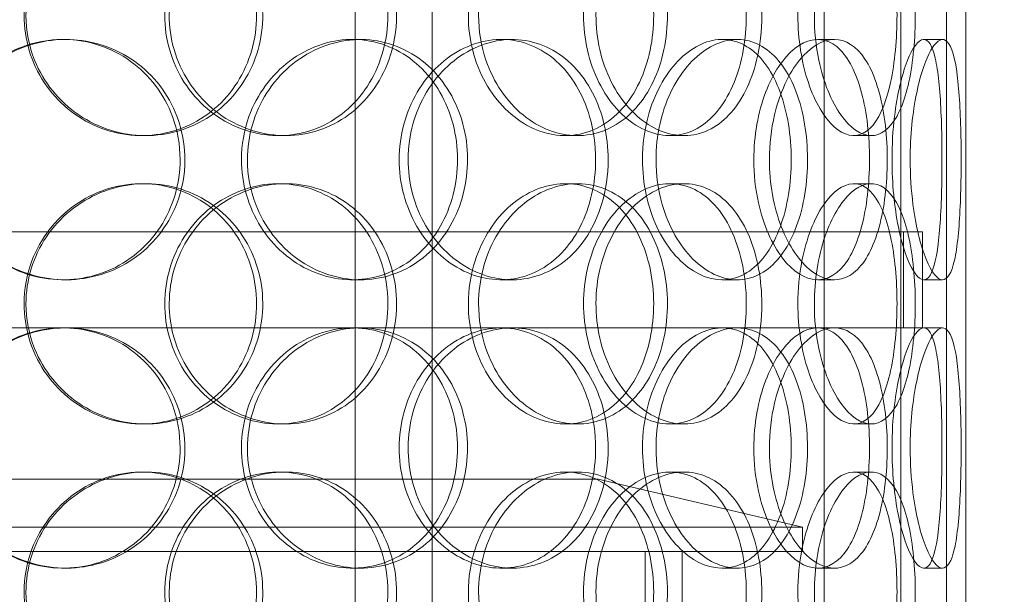
# Model space of a CAD drawing. Units: millimetres. Extents: x 245639 to 260896, y 159113 to 179484.
# Drawn here: x 259606 to 259811, y 174004 to 174124 of the extents above; entities that cross this region are included whole.
import ezdxf

# ---------------------------------------------------------------- set-up
doc = ezdxf.new("R2010")
doc.units = ezdxf.units.MM
doc.linetypes.add('DASHED', pattern=[0])
doc.layers.get('DEFPOINTS').update_dxf_attribs({"color": 250})
for name, color, linetype, lineweight in [('Hidden (ISO)', 7, 'DASHED', 18), ('kote', 252, 'Continuous', 9), ('Visible (ISO)', 7, 'Continuous', 35)]:
    doc.layers.add(name, color=color, linetype=linetype, lineweight=lineweight)
doc.styles.get("Standard").update_dxf_attribs({"font": 'ISOCP.SHX'})
doc.styles.add('Styl textu40', font='arial.ttf')
doc.dimstyles.new('VARIABEL-ST', dxfattribs={"dimscale": 40, "dimtxt": 7, "dimasz": 2.5, "dimexe": 1, "dimexo": 1, "dimgap": 0.6, "dimtad": 1, "dimdsep": 46, "dimtxsty": 'Standard', "dimcen": 0, "dimclrd": 256, "dimclre": 256, "dimclrt": 5, "dimadec": 0, "dimazin": 0, "dimtp": 0.1, "dimtm": 0.1, "dimtfac": 0.71, "dimtdec": 3, "dimtmove": 0, "dimatfit": 3, "dimfxl": 1, "dimtzin": 0, "dimarcsym": 0})

# ---------------------------------------------------------------- blocks, each defined once
blk = doc.blocks.new('*D47')
at = {"layer": 'DEFPOINTS', "color": 0, "transparency": 16777216}
for p in [(258629.29, 175070.25), (260542.97, 173655.25)]:
    blk.add_point(p, dxfattribs=at)
at = {"layer": 'kote', "lineweight": -2, "transparency": 16777216}
for p, q in [((258468.47, 175189.16), (258144.47, 175189.16)), ((258548.88, 175129.7), (258468.47, 175189.16))]:
    blk.add_line(p, q, dxfattribs=at)
at = {"layer": 'kote', "transparency": 16777216}
blk.add_solid([(258558.79, 175143.1), (258538.97, 175116.3), (258629.29, 175070.25)], dxfattribs=at)
at = {"layer": 'kote', "transparency": 16777216, "insert": (258144.47, 175315.34), "char_height": 100, "attachment_point": 1, "style": 'Styl textu40'}
blk.add_mtext('2380', dxfattribs=at)

msp = doc.modelspace()

# ---------------------------------------------------------------- linework, layer by layer
at = {"layer": 'Hidden (ISO)', "ltscale": 13.043367}
for p, q in [((259798.63, 175639.75), (259798.63, 173589.75)), ((259798.63, 175639.75), (259798.63, 173589.75)), ((259802.63, 173589.75), (259802.63, 175639.75)), ((259802.63, 173589.75), (259802.63, 175639.75))]:
    msp.add_line(p, q, dxfattribs=at)
at = {"layer": 'Hidden (ISO)', "ltscale": 12.802444}
for p, q in [((259675.63, 173579.75), (259675.63, 174532.87)), ((259691.63, 173579.75), (259691.63, 174532.87)), ((259773.13, 173579.75), (259773.13, 174532.87)), ((259789.13, 173579.75), (259789.13, 174532.87))]:
    msp.add_line(p, q, dxfattribs=at)
at = {"layer": 'Hidden (ISO)', "ltscale": 12.794165}
msp.add_line((259802.63, 173597.75), (259802.63, 174232.75), dxfattribs=at)
at = {"layer": 'Hidden (ISO)', "ltscale": 0.190278}
for p, q in [((259614.9, 174119.75), (259615.44, 174119.75)), ((259675.05, 174119.75), (259676.72, 174119.75)), ((259706.02, 174119.75), (259708.27, 174119.75)), ((259751.97, 174119.75), (259755.09, 174119.75)), ((259771.82, 174119.75), (259775.32, 174119.75)), ((259793.88, 174119.75), (259797.79, 174119.75)), ((259632.09, 174099.75), (259631.24, 174099.75)), ((259661.1, 174099.75), (259659.72, 174099.75)), ((259721.85, 174099.75), (259719.34, 174099.75)), ((259744.02, 174099.75), (259741.1, 174099.75)), ((259782.96, 174099.75), (259779.32, 174099.75)), ((259631.24, 174089.75), (259632.09, 174089.75)), ((259659.72, 174089.75), (259661.1, 174089.75)), ((259719.34, 174089.75), (259721.85, 174089.75)), ((259741.1, 174089.75), (259744.02, 174089.75)), ((259779.32, 174089.75), (259782.96, 174089.75)), ((259615.44, 174069.75), (259614.9, 174069.75)), ((259676.72, 174069.75), (259675.05, 174069.75)), ((259708.27, 174069.75), (259706.02, 174069.75)), ((259755.09, 174069.75), (259751.97, 174069.75)), ((259775.32, 174069.75), (259771.82, 174069.75)), ((259797.79, 174069.75), (259793.88, 174069.75)), ((259675.05, 174059.75), (259676.72, 174059.75)), ((259751.97, 174059.75), (259755.09, 174059.75)), ((259793.88, 174059.75), (259797.79, 174059.75)), ((259632.09, 174039.75), (259631.24, 174039.75)), ((259661.1, 174039.75), (259659.72, 174039.75)), ((259721.85, 174039.75), (259719.34, 174039.75)), ((259744.02, 174039.75), (259741.1, 174039.75)), ((259782.96, 174039.75), (259779.32, 174039.75)), ((259631.24, 174029.75), (259632.09, 174029.75)), ((259659.72, 174029.75), (259661.1, 174029.75)), ((259719.34, 174029.75), (259721.85, 174029.75)), ((259741.1, 174029.75), (259744.02, 174029.75)), ((259779.32, 174029.75), (259782.96, 174029.75)), ((259615.44, 174009.75), (259614.9, 174009.75)), ((259676.72, 174009.75), (259675.05, 174009.75)), ((259708.27, 174009.75), (259706.02, 174009.75)), ((259755.09, 174009.75), (259751.97, 174009.75)), ((259775.32, 174009.75), (259771.82, 174009.75)), ((259797.79, 174009.75), (259793.88, 174009.75))]:
    msp.add_line(p, q, dxfattribs=at)
at = {"layer": 'Hidden (ISO)', "ltscale": 13.134277}
msp.add_line((259378.63, 174079.75), (259793.63, 174079.75), dxfattribs=at)
at = {"layer": 'Hidden (ISO)', "ltscale": 0.951788}
for p, q in [((259789.63, 174079.75), (259789.63, 174059.75)), ((259793.63, 174079.75), (259793.63, 174059.75))]:
    msp.add_line(p, q, dxfattribs=at)
at = {"layer": 'Hidden (ISO)', "ltscale": 11.933842}
msp.add_line((259485.08, 174059.75), (259675.05, 174059.75), dxfattribs=at)
at = {"layer": 'Hidden (ISO)', "ltscale": 4.683372}
msp.add_line((259676.72, 174059.75), (259751.97, 174059.75), dxfattribs=at)
at = {"layer": 'Hidden (ISO)', "ltscale": 6.115755}
msp.add_line((259755.09, 174059.75), (259793.63, 174059.75), dxfattribs=at)
at = {"layer": 'Hidden (ISO)', "ltscale": 13.292522}
msp.add_line((259726.13, 174028.25), (259446.13, 174028.25), dxfattribs=at)
at = {"layer": 'Hidden (ISO)', "ltscale": 2.077901}
msp.add_line((259726.13, 174028.25), (259768.63, 174018.25), dxfattribs=at)
at = {"layer": 'Hidden (ISO)', "ltscale": 13.862202}
for p, q in [((259403.63, 174018.25), (259768.63, 174018.25)), ((259403.63, 174013.25), (259768.63, 174013.25))]:
    msp.add_line(p, q, dxfattribs=at)
at = {"layer": 'Hidden (ISO)', "ltscale": 0.237872}
msp.add_line((259768.63, 174013.25), (259768.63, 174018.25), dxfattribs=at)
at = {"layer": 'Hidden (ISO)', "ltscale": 13.902321}
for p, q in [((259735.93, 173783.25), (259735.93, 174013.25)), ((259743.63, 173783.25), (259743.63, 174013.25))]:
    msp.add_line(p, q, dxfattribs=at)
at = {"layer": 'Hidden (ISO)', "ltscale": 13.129738}
msp.add_circle((259586.13, 174362.75), 1210, dxfattribs=at)
at = {"layer": 'Hidden (ISO)', "ltscale": 13.064632}
msp.add_circle((259586.13, 174362.75), 1204, dxfattribs=at)
at = {"layer": 'Hidden (ISO)', "ltscale": 13.064651}
msp.add_circle((259586.13, 174362.75), 1204, dxfattribs=at)
at = {"layer": 'Hidden (ISO)', "ltscale": 13.021246}
msp.add_circle((259586.13, 174362.75), 1200, dxfattribs=at)
at = {"layer": 'Hidden (ISO)', "ltscale": 13.010718}
msp.add_circle((259586.13, 174362.75), 1199.03, dxfattribs=at)
at = {"layer": 'Hidden (ISO)', "ltscale": 13.010377}
msp.add_circle((259586.13, 174362.75), 1199, dxfattribs=at)
at = {"layer": 'Hidden (ISO)', "ltscale": 13.099876}
msp.add_circle((259586.13, 174362.75), 1190, dxfattribs=at)
at = {"layer": 'Hidden (ISO)', "ltscale": 7.44412}
for points in [[(259606.76, 174124.75), (259606.76, 174119.81), (259608.25, 174114.87), (259610.97, 174110.77), (259613.69, 174106.68), (259617.62, 174103.44), (259622.09, 174101.58), (259626.49, 174099.76), (259631.39, 174099.28), (259635.98, 174100.24), (259640.69, 174101.21), (259645.05, 174103.69), (259648.36, 174107.24), (259651.64, 174110.77), (259653.88, 174115.35), (259654.72, 174120.22), (259655.56, 174125.07), (259655.01, 174130.18), (259653.17, 174134.7), (259651.31, 174139.25), (259648.14, 174143.18), (259644.15, 174145.84), (259640.22, 174148.46), (259635.5, 174149.84), (259630.76, 174149.75), (259626, 174149.65), (259621.25, 174148.07), (259617.3, 174145.26), (259613.31, 174142.43), (259610.16, 174138.35), (259608.4, 174133.72), (259607.32, 174130.86), (259606.76, 174127.81), (259606.76, 174124.75)], [(259682.42, 174124.75), (259682.42, 174119.81), (259681.1, 174114.87), (259678.63, 174110.77), (259676.16, 174106.68), (259672.57, 174103.44), (259668.38, 174101.58), (259664.27, 174099.76), (259659.6, 174099.28), (259655.13, 174100.24), (259650.55, 174101.21), (259646.21, 174103.69), (259642.88, 174107.24), (259639.57, 174110.77), (259637.27, 174115.35), (259636.41, 174120.22), (259635.55, 174125.07), (259636.11, 174130.18), (259638, 174134.7), (259639.9, 174139.25), (259643.12, 174143.18), (259647.09, 174145.84), (259651.01, 174148.46), (259655.63, 174149.84), (259660.18, 174149.75), (259664.74, 174149.65), (259669.19, 174148.07), (259672.84, 174145.26), (259676.52, 174142.43), (259679.37, 174138.35), (259680.95, 174133.72), (259681.92, 174130.86), (259682.42, 174127.81), (259682.42, 174124.75)], [(259699.16, 174124.75), (259699.16, 174119.81), (259700.44, 174114.87), (259702.73, 174110.77), (259705.02, 174106.68), (259708.3, 174103.44), (259711.96, 174101.58), (259715.55, 174099.76), (259719.49, 174099.28), (259723.1, 174100.24), (259726.8, 174101.21), (259730.15, 174103.69), (259732.65, 174107.24), (259735.14, 174110.77), (259736.8, 174115.35), (259737.42, 174120.22), (259738.05, 174125.07), (259737.65, 174130.18), (259736.27, 174134.7), (259734.88, 174139.25), (259732.51, 174143.18), (259729.45, 174145.84), (259726.43, 174148.46), (259722.74, 174149.84), (259718.96, 174149.75), (259715.16, 174149.65), (259711.28, 174148.07), (259708.01, 174145.26), (259704.71, 174142.43), (259702.04, 174138.35), (259700.56, 174133.72), (259699.64, 174130.86), (259699.16, 174127.81), (259699.16, 174124.75)], [(259756.97, 174124.75), (259756.97, 174119.81), (259756.09, 174114.87), (259754.42, 174110.77), (259752.75, 174106.68), (259750.28, 174103.44), (259747.32, 174101.58), (259744.42, 174099.76), (259741.04, 174099.28), (259737.73, 174100.24), (259734.34, 174101.21), (259731.03, 174103.69), (259728.47, 174107.24), (259725.91, 174110.77), (259724.11, 174115.35), (259723.43, 174120.22), (259722.76, 174125.07), (259723.2, 174130.18), (259724.68, 174134.7), (259726.16, 174139.25), (259728.67, 174143.18), (259731.69, 174145.84), (259734.67, 174148.46), (259738.13, 174149.84), (259741.43, 174149.75), (259744.75, 174149.65), (259747.91, 174148.07), (259750.44, 174145.26), (259753, 174142.43), (259754.92, 174138.35), (259755.99, 174133.72), (259756.64, 174130.86), (259756.97, 174127.81), (259756.97, 174124.75)], [(259767.7, 174124.75), (259767.7, 174119.81), (259768.49, 174114.87), (259769.87, 174110.77), (259771.24, 174106.68), (259773.18, 174103.44), (259775.25, 174101.58), (259777.29, 174099.76), (259779.43, 174099.28), (259781.29, 174100.24), (259783.21, 174101.21), (259784.84, 174103.69), (259786.01, 174107.24), (259787.18, 174110.77), (259787.91, 174115.35), (259788.18, 174120.22), (259788.46, 174125.07), (259788.29, 174130.18), (259787.67, 174134.7), (259787.05, 174139.25), (259785.97, 174143.18), (259784.48, 174145.84), (259783.01, 174148.46), (259781.14, 174149.84), (259779.11, 174149.75), (259777.08, 174149.65), (259774.89, 174148.07), (259772.99, 174145.26), (259771.07, 174142.43), (259769.46, 174138.35), (259768.55, 174133.72), (259768, 174130.86), (259767.7, 174127.81), (259767.7, 174124.75)], [(259639.21, 174094.75), (259639.21, 174089.81), (259637.77, 174084.87), (259635.1, 174080.77), (259632.44, 174076.68), (259628.56, 174073.44), (259624.1, 174071.58), (259619.71, 174069.76), (259614.76, 174069.28), (259610.07, 174070.24), (259605.26, 174071.21), (259600.73, 174073.69), (259597.28, 174077.24), (259593.85, 174080.77), (259591.49, 174085.35), (259590.6, 174090.22), (259589.72, 174095.07), (259590.29, 174100.18), (259592.24, 174104.7), (259594.2, 174109.25), (259597.52, 174113.18), (259601.66, 174115.84), (259605.74, 174118.46), (259610.58, 174119.84), (259615.38, 174119.75), (259620.2, 174119.65), (259624.95, 174118.07), (259628.86, 174115.26), (259632.82, 174112.43), (259635.9, 174108.35), (259637.61, 174103.72), (259638.67, 174100.86), (259639.21, 174097.81), (259639.21, 174094.75)], [(259651.98, 174094.75), (259651.98, 174089.81), (259653.4, 174084.87), (259655.99, 174080.77), (259658.57, 174076.68), (259662.3, 174073.44), (259666.5, 174071.58), (259670.63, 174069.76), (259675.2, 174069.28), (259679.44, 174070.24), (259683.79, 174071.21), (259687.79, 174073.69), (259690.8, 174077.24), (259693.79, 174080.77), (259695.8, 174085.35), (259696.56, 174090.22), (259697.32, 174095.07), (259696.83, 174100.18), (259695.16, 174104.7), (259693.48, 174109.25), (259690.61, 174113.18), (259686.96, 174115.84), (259683.36, 174118.46), (259679.01, 174119.84), (259674.6, 174119.75), (259670.18, 174119.65), (259665.72, 174118.07), (259661.99, 174115.26), (259658.22, 174112.43), (259655.22, 174108.35), (259653.54, 174103.72), (259652.51, 174100.86), (259651.98, 174097.81), (259651.98, 174094.75)], [(259725.63, 174094.75), (259725.63, 174089.81), (259724.51, 174084.87), (259722.4, 174080.77), (259720.3, 174076.68), (259717.22, 174073.44), (259713.59, 174071.58), (259710.02, 174069.76), (259705.93, 174069.28), (259701.97, 174070.24), (259697.91, 174071.21), (259694.01, 174073.69), (259691, 174077.24), (259688.02, 174080.77), (259685.93, 174085.35), (259685.14, 174090.22), (259684.36, 174095.07), (259684.87, 174100.18), (259686.59, 174104.7), (259688.31, 174109.25), (259691.23, 174113.18), (259694.79, 174115.84), (259698.31, 174118.46), (259702.43, 174119.84), (259706.42, 174119.75), (259710.43, 174119.65), (259714.3, 174118.07), (259717.44, 174115.26), (259720.62, 174112.43), (259723.04, 174108.35), (259724.38, 174103.72), (259725.2, 174100.86), (259725.63, 174097.81), (259725.63, 174094.75)], [(259735.38, 174094.75), (259735.38, 174089.81), (259736.45, 174084.87), (259738.36, 174080.77), (259740.27, 174076.68), (259743, 174073.44), (259745.99, 174071.58), (259748.93, 174069.76), (259752.1, 174069.28), (259754.97, 174070.24), (259757.91, 174071.21), (259760.52, 174073.69), (259762.45, 174077.24), (259764.37, 174080.77), (259765.62, 174085.35), (259766.09, 174090.22), (259766.57, 174095.07), (259766.27, 174100.18), (259765.22, 174104.7), (259764.16, 174109.25), (259762.35, 174113.18), (259759.97, 174115.84), (259757.61, 174118.46), (259754.71, 174119.84), (259751.66, 174119.75), (259748.62, 174119.65), (259745.45, 174118.07), (259742.75, 174115.26), (259740.02, 174112.43), (259737.8, 174108.35), (259736.55, 174103.72), (259735.78, 174100.86), (259735.38, 174097.81), (259735.38, 174094.75)], [(259758.53, 174094.75), (259758.53, 174099.69), (259759.42, 174104.63), (259760.98, 174108.73), (259762.53, 174112.82), (259764.74, 174116.06), (259767.12, 174117.92), (259769.45, 174119.74), (259771.94, 174120.22), (259774.14, 174119.26), (259776.4, 174118.29), (259778.35, 174115.81), (259779.77, 174112.26), (259781.19, 174108.73), (259782.09, 174104.15), (259782.43, 174099.28), (259782.77, 174094.43), (259782.56, 174089.32), (259781.8, 174084.8), (259781.03, 174080.25), (259779.71, 174076.32), (259777.93, 174073.66), (259776.17, 174071.04), (259773.95, 174069.66), (259771.58, 174069.75), (259769.21, 174069.85), (259766.69, 174071.43), (259764.53, 174074.24), (259762.33, 174077.07), (259760.51, 174081.15), (259759.49, 174085.78), (259758.86, 174088.64), (259758.53, 174091.69), (259758.53, 174094.75)], [(259787.27, 174094.75), (259787.27, 174089.81), (259787.76, 174084.87), (259788.59, 174080.77), (259789.43, 174076.68), (259790.58, 174073.44), (259791.72, 174071.58), (259792.85, 174069.76), (259793.96, 174069.28), (259794.85, 174070.24), (259795.76, 174071.21), (259796.43, 174073.69), (259796.88, 174077.24), (259797.32, 174080.77), (259797.54, 174085.35), (259797.63, 174090.22), (259797.71, 174095.07), (259797.67, 174100.18), (259797.46, 174104.7), (259797.26, 174109.25), (259796.88, 174113.18), (259796.27, 174115.84), (259795.66, 174118.46), (259794.81, 174119.84), (259793.78, 174119.75), (259792.74, 174119.65), (259791.54, 174118.07), (259790.44, 174115.26), (259789.33, 174112.43), (259788.35, 174108.35), (259787.79, 174103.72), (259787.45, 174100.86), (259787.27, 174097.81), (259787.27, 174094.75)], [(259606.76, 174064.75), (259606.76, 174059.81), (259608.25, 174054.87), (259610.97, 174050.77), (259613.69, 174046.68), (259617.62, 174043.44), (259622.09, 174041.58), (259626.49, 174039.76), (259631.39, 174039.28), (259635.98, 174040.24), (259640.69, 174041.21), (259645.05, 174043.69), (259648.36, 174047.24), (259651.64, 174050.77), (259653.88, 174055.35), (259654.72, 174060.22), (259655.56, 174065.07), (259655.01, 174070.18), (259653.17, 174074.7), (259651.31, 174079.25), (259648.14, 174083.18), (259644.15, 174085.84), (259640.22, 174088.46), (259635.5, 174089.84), (259630.76, 174089.75), (259626, 174089.65), (259621.25, 174088.07), (259617.3, 174085.26), (259613.31, 174082.43), (259610.16, 174078.35), (259608.4, 174073.72), (259607.32, 174070.86), (259606.76, 174067.81), (259606.76, 174064.75)], [(259682.42, 174064.75), (259682.42, 174059.81), (259681.1, 174054.87), (259678.63, 174050.77), (259676.16, 174046.68), (259672.57, 174043.44), (259668.38, 174041.58), (259664.27, 174039.76), (259659.6, 174039.28), (259655.13, 174040.24), (259650.55, 174041.21), (259646.21, 174043.69), (259642.88, 174047.24), (259639.57, 174050.77), (259637.27, 174055.35), (259636.41, 174060.22), (259635.55, 174065.07), (259636.11, 174070.18), (259638, 174074.7), (259639.9, 174079.25), (259643.12, 174083.18), (259647.09, 174085.84), (259651.01, 174088.46), (259655.63, 174089.84), (259660.18, 174089.75), (259664.74, 174089.65), (259669.19, 174088.07), (259672.84, 174085.26), (259676.52, 174082.43), (259679.37, 174078.35), (259680.95, 174073.72), (259681.92, 174070.86), (259682.42, 174067.81), (259682.42, 174064.75)], [(259699.16, 174064.75), (259699.16, 174059.81), (259700.44, 174054.87), (259702.73, 174050.77), (259705.02, 174046.68), (259708.3, 174043.44), (259711.96, 174041.58), (259715.55, 174039.76), (259719.49, 174039.28), (259723.1, 174040.24), (259726.8, 174041.21), (259730.15, 174043.69), (259732.65, 174047.24), (259735.14, 174050.77), (259736.8, 174055.35), (259737.42, 174060.22), (259738.05, 174065.07), (259737.65, 174070.18), (259736.27, 174074.7), (259734.88, 174079.25), (259732.51, 174083.18), (259729.45, 174085.84), (259726.43, 174088.46), (259722.74, 174089.84), (259718.96, 174089.75), (259715.16, 174089.65), (259711.28, 174088.07), (259708.01, 174085.26), (259704.71, 174082.43), (259702.04, 174078.35), (259700.56, 174073.72), (259699.64, 174070.86), (259699.16, 174067.81), (259699.16, 174064.75)], [(259756.97, 174064.75), (259756.97, 174059.81), (259756.09, 174054.87), (259754.42, 174050.77), (259752.75, 174046.68), (259750.28, 174043.44), (259747.32, 174041.58), (259744.42, 174039.76), (259741.04, 174039.28), (259737.73, 174040.24), (259734.34, 174041.21), (259731.03, 174043.69), (259728.47, 174047.24), (259725.91, 174050.77), (259724.11, 174055.35), (259723.43, 174060.22), (259722.76, 174065.07), (259723.2, 174070.18), (259724.68, 174074.7), (259726.16, 174079.25), (259728.67, 174083.18), (259731.69, 174085.84), (259734.67, 174088.46), (259738.13, 174089.84), (259741.43, 174089.75), (259744.75, 174089.65), (259747.91, 174088.07), (259750.44, 174085.26), (259753, 174082.43), (259754.92, 174078.35), (259755.99, 174073.72), (259756.64, 174070.86), (259756.97, 174067.81), (259756.97, 174064.75)], [(259767.7, 174064.75), (259767.7, 174059.81), (259768.49, 174054.87), (259769.87, 174050.77), (259771.24, 174046.68), (259773.18, 174043.44), (259775.25, 174041.58), (259777.29, 174039.76), (259779.43, 174039.28), (259781.29, 174040.24), (259783.21, 174041.21), (259784.84, 174043.69), (259786.01, 174047.24), (259787.18, 174050.77), (259787.91, 174055.35), (259788.18, 174060.22), (259788.46, 174065.07), (259788.29, 174070.18), (259787.67, 174074.7), (259787.05, 174079.25), (259785.97, 174083.18), (259784.48, 174085.84), (259783.01, 174088.46), (259781.14, 174089.84), (259779.11, 174089.75), (259777.08, 174089.65), (259774.89, 174088.07), (259772.99, 174085.26), (259771.07, 174082.43), (259769.46, 174078.35), (259768.55, 174073.72), (259768, 174070.86), (259767.7, 174067.81), (259767.7, 174064.75)], [(259639.21, 174034.75), (259639.21, 174029.81), (259637.77, 174024.87), (259635.1, 174020.77), (259632.44, 174016.68), (259628.56, 174013.44), (259624.1, 174011.58), (259619.71, 174009.76), (259614.76, 174009.28), (259610.07, 174010.24), (259605.26, 174011.21), (259600.73, 174013.69), (259597.28, 174017.24), (259593.85, 174020.77), (259591.49, 174025.35), (259590.6, 174030.22), (259589.72, 174035.07), (259590.29, 174040.18), (259592.24, 174044.7), (259594.2, 174049.25), (259597.52, 174053.18), (259601.66, 174055.84), (259605.74, 174058.46), (259610.58, 174059.84), (259615.38, 174059.75), (259620.2, 174059.65), (259624.95, 174058.07), (259628.86, 174055.26), (259632.82, 174052.43), (259635.9, 174048.35), (259637.61, 174043.72), (259638.67, 174040.86), (259639.21, 174037.81), (259639.21, 174034.75)], [(259651.98, 174034.75), (259651.98, 174029.81), (259653.4, 174024.87), (259655.99, 174020.77), (259658.57, 174016.68), (259662.3, 174013.44), (259666.5, 174011.58), (259670.63, 174009.76), (259675.2, 174009.28), (259679.44, 174010.24), (259683.79, 174011.21), (259687.79, 174013.69), (259690.8, 174017.24), (259693.79, 174020.77), (259695.8, 174025.35), (259696.56, 174030.22), (259697.32, 174035.07), (259696.83, 174040.18), (259695.16, 174044.7), (259693.48, 174049.25), (259690.61, 174053.18), (259686.96, 174055.84), (259683.36, 174058.46), (259679.01, 174059.84), (259674.6, 174059.75), (259670.18, 174059.65), (259665.72, 174058.07), (259661.99, 174055.26), (259658.22, 174052.43), (259655.22, 174048.35), (259653.54, 174043.72), (259652.51, 174040.86), (259651.98, 174037.81), (259651.98, 174034.75)], [(259725.63, 174034.75), (259725.63, 174029.81), (259724.51, 174024.87), (259722.4, 174020.77), (259720.3, 174016.68), (259717.22, 174013.44), (259713.59, 174011.58), (259710.02, 174009.76), (259705.93, 174009.28), (259701.97, 174010.24), (259697.91, 174011.21), (259694.01, 174013.69), (259691, 174017.24), (259688.02, 174020.77), (259685.93, 174025.35), (259685.14, 174030.22), (259684.36, 174035.07), (259684.87, 174040.18), (259686.59, 174044.7), (259688.31, 174049.25), (259691.23, 174053.18), (259694.79, 174055.84), (259698.31, 174058.46), (259702.43, 174059.84), (259706.42, 174059.75), (259710.43, 174059.65), (259714.3, 174058.07), (259717.44, 174055.26), (259720.62, 174052.43), (259723.04, 174048.35), (259724.38, 174043.72), (259725.2, 174040.86), (259725.63, 174037.81), (259725.63, 174034.75)], [(259735.38, 174034.75), (259735.38, 174029.81), (259736.45, 174024.87), (259738.36, 174020.77), (259740.27, 174016.68), (259743, 174013.44), (259745.99, 174011.58), (259748.93, 174009.76), (259752.1, 174009.28), (259754.97, 174010.24), (259757.91, 174011.21), (259760.52, 174013.69), (259762.45, 174017.24), (259764.37, 174020.77), (259765.62, 174025.35), (259766.09, 174030.22), (259766.57, 174035.07), (259766.27, 174040.18), (259765.22, 174044.7), (259764.16, 174049.25), (259762.35, 174053.18), (259759.97, 174055.84), (259757.61, 174058.46), (259754.71, 174059.84), (259751.66, 174059.75), (259748.62, 174059.65), (259745.45, 174058.07), (259742.75, 174055.26), (259740.02, 174052.43), (259737.8, 174048.35), (259736.55, 174043.72), (259735.78, 174040.86), (259735.38, 174037.81), (259735.38, 174034.75)], [(259758.53, 174034.75), (259758.53, 174039.69), (259759.42, 174044.63), (259760.98, 174048.73), (259762.53, 174052.82), (259764.74, 174056.06), (259767.12, 174057.92), (259769.45, 174059.74), (259771.94, 174060.22), (259774.14, 174059.26), (259776.4, 174058.29), (259778.35, 174055.81), (259779.77, 174052.26), (259781.19, 174048.73), (259782.09, 174044.15), (259782.43, 174039.28), (259782.77, 174034.43), (259782.56, 174029.32), (259781.8, 174024.8), (259781.03, 174020.25), (259779.71, 174016.32), (259777.93, 174013.66), (259776.17, 174011.04), (259773.95, 174009.66), (259771.58, 174009.75), (259769.21, 174009.85), (259766.69, 174011.43), (259764.53, 174014.24), (259762.33, 174017.07), (259760.51, 174021.15), (259759.49, 174025.78), (259758.86, 174028.64), (259758.53, 174031.69), (259758.53, 174034.75)], [(259787.27, 174034.75), (259787.27, 174029.81), (259787.76, 174024.87), (259788.59, 174020.77), (259789.43, 174016.68), (259790.58, 174013.44), (259791.72, 174011.58), (259792.85, 174009.76), (259793.96, 174009.28), (259794.85, 174010.24), (259795.76, 174011.21), (259796.43, 174013.69), (259796.88, 174017.24), (259797.32, 174020.77), (259797.54, 174025.35), (259797.63, 174030.22), (259797.71, 174035.07), (259797.67, 174040.18), (259797.46, 174044.7), (259797.26, 174049.25), (259796.88, 174053.18), (259796.27, 174055.84), (259795.66, 174058.46), (259794.81, 174059.84), (259793.78, 174059.75), (259792.74, 174059.65), (259791.54, 174058.07), (259790.44, 174055.26), (259789.33, 174052.43), (259788.35, 174048.35), (259787.79, 174043.72), (259787.45, 174040.86), (259787.27, 174037.81), (259787.27, 174034.75)], [(259606.76, 174004.75), (259606.76, 173999.81), (259608.25, 173994.87), (259610.97, 173990.77), (259613.69, 173986.68), (259617.62, 173983.44), (259622.09, 173981.58), (259626.49, 173979.76), (259631.39, 173979.28), (259635.98, 173980.24), (259640.69, 173981.21), (259645.05, 173983.69), (259648.36, 173987.24), (259651.64, 173990.77), (259653.88, 173995.35), (259654.72, 174000.22), (259655.56, 174005.07), (259655.01, 174010.18), (259653.17, 174014.7), (259651.31, 174019.25), (259648.14, 174023.18), (259644.15, 174025.84), (259640.22, 174028.46), (259635.5, 174029.84), (259630.76, 174029.75), (259626, 174029.65), (259621.25, 174028.07), (259617.3, 174025.26), (259613.31, 174022.43), (259610.16, 174018.35), (259608.4, 174013.72), (259607.32, 174010.86), (259606.76, 174007.81), (259606.76, 174004.75)], [(259682.42, 174004.75), (259682.42, 173999.81), (259681.1, 173994.87), (259678.63, 173990.77), (259676.16, 173986.68), (259672.57, 173983.44), (259668.38, 173981.58), (259664.27, 173979.76), (259659.6, 173979.28), (259655.13, 173980.24), (259650.55, 173981.21), (259646.21, 173983.69), (259642.88, 173987.24), (259639.57, 173990.77), (259637.27, 173995.35), (259636.41, 174000.22), (259635.55, 174005.07), (259636.11, 174010.18), (259638, 174014.7), (259639.9, 174019.25), (259643.12, 174023.18), (259647.09, 174025.84), (259651.01, 174028.46), (259655.63, 174029.84), (259660.18, 174029.75), (259664.74, 174029.65), (259669.19, 174028.07), (259672.84, 174025.26), (259676.52, 174022.43), (259679.37, 174018.35), (259680.95, 174013.72), (259681.92, 174010.86), (259682.42, 174007.81), (259682.42, 174004.75)], [(259699.16, 174004.75), (259699.16, 173999.81), (259700.44, 173994.87), (259702.73, 173990.77), (259705.02, 173986.68), (259708.3, 173983.44), (259711.96, 173981.58), (259715.55, 173979.76), (259719.49, 173979.28), (259723.1, 173980.24), (259726.8, 173981.21), (259730.15, 173983.69), (259732.65, 173987.24), (259735.14, 173990.77), (259736.8, 173995.35), (259737.42, 174000.22), (259738.05, 174005.07), (259737.65, 174010.18), (259736.27, 174014.7), (259734.88, 174019.25), (259732.51, 174023.18), (259729.45, 174025.84), (259726.43, 174028.46), (259722.74, 174029.84), (259718.96, 174029.75), (259715.16, 174029.65), (259711.28, 174028.07), (259708.01, 174025.26), (259704.71, 174022.43), (259702.04, 174018.35), (259700.56, 174013.72), (259699.64, 174010.86), (259699.16, 174007.81), (259699.16, 174004.75)], [(259756.97, 174004.75), (259756.97, 173999.81), (259756.09, 173994.87), (259754.42, 173990.77), (259752.75, 173986.68), (259750.28, 173983.44), (259747.32, 173981.58), (259744.42, 173979.76), (259741.04, 173979.28), (259737.73, 173980.24), (259734.34, 173981.21), (259731.03, 173983.69), (259728.47, 173987.24), (259725.91, 173990.77), (259724.11, 173995.35), (259723.43, 174000.22), (259722.76, 174005.07), (259723.2, 174010.18), (259724.68, 174014.7), (259726.16, 174019.25), (259728.67, 174023.18), (259731.69, 174025.84), (259734.67, 174028.46), (259738.13, 174029.84), (259741.43, 174029.75), (259744.75, 174029.65), (259747.91, 174028.07), (259750.44, 174025.26), (259753, 174022.43), (259754.92, 174018.35), (259755.99, 174013.72), (259756.64, 174010.86), (259756.97, 174007.81), (259756.97, 174004.75)], [(259767.7, 174004.75), (259767.7, 173999.81), (259768.49, 173994.87), (259769.87, 173990.77), (259771.24, 173986.68), (259773.18, 173983.44), (259775.25, 173981.58), (259777.29, 173979.76), (259779.43, 173979.28), (259781.29, 173980.24), (259783.21, 173981.21), (259784.84, 173983.69), (259786.01, 173987.24), (259787.18, 173990.77), (259787.91, 173995.35), (259788.18, 174000.22), (259788.46, 174005.07), (259788.29, 174010.18), (259787.67, 174014.7), (259787.05, 174019.25), (259785.97, 174023.18), (259784.48, 174025.84), (259783.01, 174028.46), (259781.14, 174029.84), (259779.11, 174029.75), (259777.08, 174029.65), (259774.89, 174028.07), (259772.99, 174025.26), (259771.07, 174022.43), (259769.46, 174018.35), (259768.55, 174013.72), (259768, 174010.86), (259767.7, 174007.81), (259767.7, 174004.75)]]:
    msp.add_open_spline(points, degree=3, knots=[-3.141593, -3.141593, -3.141593, -3.141593, -2.548374, -2.548374, -2.548374, -1.9561, -1.9561, -1.9561, -1.373298, -1.373298, -1.373298, -0.775825, -0.775825, -0.775825, -0.18228, -0.18228, -0.18228, 0.409527, 0.409527, 0.409527, 1.003875, 1.003875, 1.003875, 1.590619, 1.590619, 1.590619, 2.179212, 2.179212, 2.179212, 2.774697, 2.774697, 2.774697, 3.141593, 3.141593, 3.141593, 3.141593], dxfattribs=at)
at = {"layer": 'Hidden (ISO)', "ltscale": 7.513929}
for points in [[(259607.15, 174124.75), (259607.15, 174129.67), (259608.65, 174134.59), (259611.4, 174138.68), (259614.16, 174142.77), (259618.15, 174146.02), (259622.69, 174147.89), (259627.16, 174149.72), (259632.15, 174150.22), (259636.83, 174149.28), (259641.62, 174148.33), (259646.06, 174145.88), (259649.44, 174142.35), (259652.79, 174138.85), (259655.09, 174134.31), (259655.98, 174129.47), (259656.86, 174124.65), (259656.35, 174119.56), (259654.53, 174115.03), (259652.68, 174110.48), (259649.51, 174106.52), (259645.49, 174103.82), (259641.51, 174101.15), (259636.73, 174099.71), (259631.9, 174099.75), (259627.06, 174099.79), (259622.21, 174101.3), (259618.16, 174104.05), (259614.06, 174106.82), (259610.81, 174110.84), (259608.96, 174115.43), (259607.77, 174118.39), (259607.15, 174121.57), (259607.15, 174124.75)], [(259684.24, 174124.75), (259684.24, 174129.67), (259682.89, 174134.59), (259680.4, 174138.68), (259677.9, 174142.77), (259674.25, 174146.02), (259670.01, 174147.89), (259665.82, 174149.72), (259661.07, 174150.22), (259656.52, 174149.28), (259651.86, 174148.33), (259647.44, 174145.88), (259644.03, 174142.35), (259640.66, 174138.85), (259638.3, 174134.31), (259637.39, 174129.47), (259636.48, 174124.65), (259637, 174119.56), (259638.87, 174115.03), (259640.76, 174110.48), (259643.99, 174106.52), (259647.99, 174103.82), (259651.95, 174101.15), (259656.65, 174099.71), (259661.28, 174099.75), (259665.92, 174099.79), (259670.48, 174101.3), (259674.22, 174104.05), (259678, 174106.82), (259680.94, 174110.84), (259682.61, 174115.43), (259683.68, 174118.39), (259684.24, 174121.57), (259684.24, 174124.75)], [(259701.29, 174124.75), (259701.29, 174129.67), (259702.58, 174134.59), (259704.89, 174138.68), (259707.21, 174142.77), (259710.55, 174146.02), (259714.26, 174147.89), (259717.92, 174149.72), (259721.92, 174150.22), (259725.6, 174149.28), (259729.37, 174148.33), (259732.79, 174145.88), (259735.35, 174142.35), (259737.88, 174138.85), (259739.59, 174134.31), (259740.25, 174129.47), (259740.9, 174124.65), (259740.53, 174119.56), (259739.17, 174115.03), (259737.79, 174110.48), (259735.42, 174106.52), (259732.33, 174103.82), (259729.28, 174101.15), (259725.55, 174099.71), (259721.7, 174099.75), (259717.84, 174099.79), (259713.88, 174101.3), (259710.53, 174104.05), (259707.14, 174106.82), (259704.4, 174110.84), (259702.83, 174115.43), (259701.82, 174118.39), (259701.29, 174121.57), (259701.29, 174124.75)], [(259760.19, 174124.75), (259760.19, 174129.67), (259759.3, 174134.59), (259757.61, 174138.68), (259755.91, 174142.77), (259753.41, 174146.02), (259750.41, 174147.89), (259747.45, 174149.72), (259744.02, 174150.22), (259740.65, 174149.28), (259737.2, 174148.33), (259733.84, 174145.88), (259731.21, 174142.35), (259728.61, 174138.85), (259726.76, 174134.31), (259726.04, 174129.47), (259725.33, 174124.65), (259725.75, 174119.56), (259727.21, 174115.03), (259728.68, 174110.48), (259731.2, 174106.52), (259734.25, 174103.82), (259737.26, 174101.15), (259740.77, 174099.71), (259744.15, 174099.75), (259747.53, 174099.79), (259750.76, 174101.3), (259753.36, 174104.05), (259755.99, 174106.82), (259757.98, 174110.84), (259759.1, 174115.43), (259759.82, 174118.39), (259760.19, 174121.57), (259760.19, 174124.75)], [(259771.12, 174124.75), (259771.12, 174129.67), (259771.92, 174134.59), (259773.31, 174138.68), (259774.7, 174142.77), (259776.67, 174146.02), (259778.78, 174147.89), (259780.85, 174149.72), (259783.02, 174150.22), (259784.93, 174149.28), (259786.88, 174148.33), (259788.54, 174145.88), (259789.74, 174142.35), (259790.93, 174138.85), (259791.68, 174134.31), (259791.97, 174129.47), (259792.26, 174124.65), (259792.1, 174119.56), (259791.49, 174115.03), (259790.88, 174110.48), (259789.8, 174106.52), (259788.31, 174103.82), (259786.83, 174101.15), (259784.94, 174099.71), (259782.88, 174099.75), (259780.81, 174099.79), (259778.58, 174101.3), (259776.64, 174104.05), (259774.67, 174106.82), (259773.01, 174110.84), (259772.06, 174115.43), (259771.44, 174118.39), (259771.12, 174121.57), (259771.12, 174124.75)], [(259640.21, 174094.75), (259640.21, 174099.67), (259638.75, 174104.59), (259636.05, 174108.68), (259633.36, 174112.77), (259629.43, 174116.02), (259624.89, 174117.89), (259620.43, 174119.72), (259615.4, 174120.22), (259610.62, 174119.28), (259605.72, 174118.33), (259601.11, 174115.88), (259597.58, 174112.35), (259594.08, 174108.85), (259591.66, 174104.31), (259590.72, 174099.47), (259589.79, 174094.65), (259590.33, 174089.56), (259592.25, 174085.03), (259594.19, 174080.48), (259597.53, 174076.52), (259601.7, 174073.82), (259605.82, 174071.15), (259610.74, 174069.71), (259615.63, 174069.75), (259620.53, 174069.79), (259625.39, 174071.3), (259629.4, 174074.05), (259633.46, 174076.82), (259636.64, 174080.84), (259638.45, 174085.43), (259639.61, 174088.39), (259640.21, 174091.57), (259640.21, 174094.75)], [(259653.21, 174094.75), (259653.21, 174099.67), (259654.66, 174104.59), (259657.27, 174108.68), (259659.89, 174112.77), (259663.68, 174116.02), (259667.94, 174117.89), (259672.14, 174119.72), (259676.79, 174120.22), (259681.11, 174119.28), (259685.54, 174118.33), (259689.61, 174115.88), (259692.69, 174112.35), (259695.74, 174108.85), (259697.81, 174104.31), (259698.61, 174099.47), (259699.41, 174094.65), (259698.95, 174089.56), (259697.3, 174085.03), (259695.63, 174080.48), (259692.76, 174076.52), (259689.08, 174073.82), (259685.44, 174071.15), (259681.03, 174069.71), (259676.55, 174069.75), (259672.05, 174069.79), (259667.5, 174071.3), (259663.67, 174074.05), (259659.81, 174076.82), (259656.71, 174080.84), (259654.94, 174085.43), (259653.81, 174088.39), (259653.21, 174091.57), (259653.21, 174094.75)], [(259728.25, 174094.75), (259728.25, 174099.67), (259727.12, 174104.59), (259724.99, 174108.68), (259722.87, 174112.77), (259719.74, 174116.02), (259716.06, 174117.89), (259712.43, 174119.72), (259708.26, 174120.22), (259704.23, 174119.28), (259700.1, 174118.33), (259696.13, 174115.88), (259693.06, 174112.35), (259690.01, 174108.85), (259687.87, 174104.31), (259687.04, 174099.47), (259686.21, 174094.65), (259686.69, 174089.56), (259688.39, 174085.03), (259690.1, 174080.48), (259693.03, 174076.52), (259696.62, 174073.82), (259700.18, 174071.15), (259704.36, 174069.71), (259708.43, 174069.75), (259712.52, 174069.79), (259716.48, 174071.3), (259719.7, 174074.05), (259722.96, 174076.82), (259725.46, 174080.84), (259726.87, 174085.43), (259727.79, 174088.39), (259728.25, 174091.57), (259728.25, 174094.75)], [(259738.19, 174094.75), (259738.19, 174099.67), (259739.27, 174104.59), (259741.21, 174108.68), (259743.14, 174112.77), (259745.91, 174116.02), (259748.95, 174117.89), (259751.94, 174119.72), (259755.17, 174120.22), (259758.09, 174119.28), (259761.08, 174118.33), (259763.74, 174115.88), (259765.72, 174112.35), (259767.68, 174108.85), (259768.96, 174104.31), (259769.46, 174099.47), (259769.96, 174094.65), (259769.68, 174089.56), (259768.64, 174085.03), (259767.6, 174080.48), (259765.78, 174076.52), (259763.38, 174073.82), (259761.01, 174071.15), (259758.07, 174069.71), (259754.97, 174069.75), (259751.88, 174069.79), (259748.65, 174071.3), (259745.88, 174074.05), (259743.09, 174076.82), (259740.79, 174080.84), (259739.48, 174085.43), (259738.63, 174088.39), (259738.19, 174091.57), (259738.19, 174094.75)], [(259761.78, 174094.75), (259761.78, 174089.83), (259762.67, 174084.91), (259764.25, 174080.82), (259765.82, 174076.73), (259768.06, 174073.48), (259770.48, 174071.61), (259772.86, 174069.78), (259775.39, 174069.28), (259777.63, 174070.22), (259779.93, 174071.17), (259781.92, 174073.62), (259783.38, 174077.15), (259784.83, 174080.65), (259785.75, 174085.19), (259786.11, 174090.03), (259786.47, 174094.85), (259786.27, 174099.94), (259785.52, 174104.47), (259784.76, 174109.02), (259783.44, 174112.98), (259781.65, 174115.68), (259779.87, 174118.35), (259777.63, 174119.79), (259775.23, 174119.75), (259772.82, 174119.71), (259770.25, 174118.2), (259768.03, 174115.45), (259765.79, 174112.67), (259763.91, 174108.66), (259762.84, 174104.07), (259762.14, 174101.11), (259761.78, 174097.93), (259761.78, 174094.75)], [(259791.05, 174094.75), (259791.05, 174099.67), (259791.55, 174104.59), (259792.4, 174108.68), (259793.24, 174112.77), (259794.41, 174116.02), (259795.57, 174117.89), (259796.72, 174119.72), (259797.85, 174120.22), (259798.76, 174119.28), (259799.69, 174118.33), (259800.38, 174115.88), (259800.83, 174112.35), (259801.28, 174108.85), (259801.51, 174104.31), (259801.61, 174099.47), (259801.7, 174094.65), (259801.65, 174089.56), (259801.45, 174085.03), (259801.25, 174080.48), (259800.88, 174076.52), (259800.26, 174073.82), (259799.65, 174071.15), (259798.79, 174069.71), (259797.75, 174069.75), (259796.71, 174069.79), (259795.48, 174071.3), (259794.36, 174074.05), (259793.23, 174076.82), (259792.22, 174080.84), (259791.63, 174085.43), (259791.26, 174088.39), (259791.05, 174091.57), (259791.05, 174094.75)], [(259607.15, 174064.75), (259607.15, 174069.67), (259608.65, 174074.59), (259611.4, 174078.68), (259614.16, 174082.77), (259618.15, 174086.02), (259622.69, 174087.89), (259627.16, 174089.72), (259632.15, 174090.22), (259636.83, 174089.28), (259641.62, 174088.33), (259646.06, 174085.88), (259649.44, 174082.35), (259652.79, 174078.85), (259655.09, 174074.31), (259655.98, 174069.47), (259656.86, 174064.65), (259656.35, 174059.56), (259654.53, 174055.03), (259652.68, 174050.48), (259649.51, 174046.52), (259645.49, 174043.82), (259641.51, 174041.15), (259636.73, 174039.71), (259631.9, 174039.75), (259627.06, 174039.79), (259622.21, 174041.3), (259618.16, 174044.05), (259614.06, 174046.82), (259610.81, 174050.84), (259608.96, 174055.43), (259607.77, 174058.39), (259607.15, 174061.57), (259607.15, 174064.75)], [(259684.24, 174064.75), (259684.24, 174069.67), (259682.89, 174074.59), (259680.4, 174078.68), (259677.9, 174082.77), (259674.25, 174086.02), (259670.01, 174087.89), (259665.82, 174089.72), (259661.07, 174090.22), (259656.52, 174089.28), (259651.86, 174088.33), (259647.44, 174085.88), (259644.03, 174082.35), (259640.66, 174078.85), (259638.3, 174074.31), (259637.39, 174069.47), (259636.48, 174064.65), (259637, 174059.56), (259638.87, 174055.03), (259640.76, 174050.48), (259643.99, 174046.52), (259647.99, 174043.82), (259651.95, 174041.15), (259656.65, 174039.71), (259661.28, 174039.75), (259665.92, 174039.79), (259670.48, 174041.3), (259674.22, 174044.05), (259678, 174046.82), (259680.94, 174050.84), (259682.61, 174055.43), (259683.68, 174058.39), (259684.24, 174061.57), (259684.24, 174064.75)], [(259701.29, 174064.75), (259701.29, 174069.67), (259702.58, 174074.59), (259704.89, 174078.68), (259707.21, 174082.77), (259710.55, 174086.02), (259714.26, 174087.89), (259717.92, 174089.72), (259721.92, 174090.22), (259725.6, 174089.28), (259729.37, 174088.33), (259732.79, 174085.88), (259735.35, 174082.35), (259737.88, 174078.85), (259739.59, 174074.31), (259740.25, 174069.47), (259740.9, 174064.65), (259740.53, 174059.56), (259739.17, 174055.03), (259737.79, 174050.48), (259735.42, 174046.52), (259732.33, 174043.82), (259729.28, 174041.15), (259725.55, 174039.71), (259721.7, 174039.75), (259717.84, 174039.79), (259713.88, 174041.3), (259710.53, 174044.05), (259707.14, 174046.82), (259704.4, 174050.84), (259702.83, 174055.43), (259701.82, 174058.39), (259701.29, 174061.57), (259701.29, 174064.75)], [(259760.19, 174064.75), (259760.19, 174069.67), (259759.3, 174074.59), (259757.61, 174078.68), (259755.91, 174082.77), (259753.41, 174086.02), (259750.41, 174087.89), (259747.45, 174089.72), (259744.02, 174090.22), (259740.65, 174089.28), (259737.2, 174088.33), (259733.84, 174085.88), (259731.21, 174082.35), (259728.61, 174078.85), (259726.76, 174074.31), (259726.04, 174069.47), (259725.33, 174064.65), (259725.75, 174059.56), (259727.21, 174055.03), (259728.68, 174050.48), (259731.2, 174046.52), (259734.25, 174043.82), (259737.26, 174041.15), (259740.77, 174039.71), (259744.15, 174039.75), (259747.53, 174039.79), (259750.76, 174041.3), (259753.36, 174044.05), (259755.99, 174046.82), (259757.98, 174050.84), (259759.1, 174055.43), (259759.82, 174058.39), (259760.19, 174061.57), (259760.19, 174064.75)], [(259771.12, 174064.75), (259771.12, 174069.67), (259771.92, 174074.59), (259773.31, 174078.68), (259774.7, 174082.77), (259776.67, 174086.02), (259778.78, 174087.89), (259780.85, 174089.72), (259783.02, 174090.22), (259784.93, 174089.28), (259786.88, 174088.33), (259788.54, 174085.88), (259789.74, 174082.35), (259790.93, 174078.85), (259791.68, 174074.31), (259791.97, 174069.47), (259792.26, 174064.65), (259792.1, 174059.56), (259791.49, 174055.03), (259790.88, 174050.48), (259789.8, 174046.52), (259788.31, 174043.82), (259786.83, 174041.15), (259784.94, 174039.71), (259782.88, 174039.75), (259780.81, 174039.79), (259778.58, 174041.3), (259776.64, 174044.05), (259774.67, 174046.82), (259773.01, 174050.84), (259772.06, 174055.43), (259771.44, 174058.39), (259771.12, 174061.57), (259771.12, 174064.75)], [(259640.21, 174034.75), (259640.21, 174039.67), (259638.75, 174044.59), (259636.05, 174048.68), (259633.36, 174052.77), (259629.43, 174056.02), (259624.89, 174057.89), (259620.43, 174059.72), (259615.4, 174060.22), (259610.62, 174059.28), (259605.72, 174058.33), (259601.11, 174055.88), (259597.58, 174052.35), (259594.08, 174048.85), (259591.66, 174044.31), (259590.72, 174039.47), (259589.79, 174034.65), (259590.33, 174029.56), (259592.25, 174025.03), (259594.19, 174020.48), (259597.53, 174016.52), (259601.7, 174013.82), (259605.82, 174011.15), (259610.74, 174009.71), (259615.63, 174009.75), (259620.53, 174009.79), (259625.39, 174011.3), (259629.4, 174014.05), (259633.46, 174016.82), (259636.64, 174020.84), (259638.45, 174025.43), (259639.61, 174028.39), (259640.21, 174031.57), (259640.21, 174034.75)], [(259653.21, 174034.75), (259653.21, 174039.67), (259654.66, 174044.59), (259657.27, 174048.68), (259659.89, 174052.77), (259663.68, 174056.02), (259667.94, 174057.89), (259672.14, 174059.72), (259676.79, 174060.22), (259681.11, 174059.28), (259685.54, 174058.33), (259689.61, 174055.88), (259692.69, 174052.35), (259695.74, 174048.85), (259697.81, 174044.31), (259698.61, 174039.47), (259699.41, 174034.65), (259698.95, 174029.56), (259697.3, 174025.03), (259695.63, 174020.48), (259692.76, 174016.52), (259689.08, 174013.82), (259685.44, 174011.15), (259681.03, 174009.71), (259676.55, 174009.75), (259672.05, 174009.79), (259667.5, 174011.3), (259663.67, 174014.05), (259659.81, 174016.82), (259656.71, 174020.84), (259654.94, 174025.43), (259653.81, 174028.39), (259653.21, 174031.57), (259653.21, 174034.75)], [(259728.25, 174034.75), (259728.25, 174039.67), (259727.12, 174044.59), (259724.99, 174048.68), (259722.87, 174052.77), (259719.74, 174056.02), (259716.06, 174057.89), (259712.43, 174059.72), (259708.26, 174060.22), (259704.23, 174059.28), (259700.1, 174058.33), (259696.13, 174055.88), (259693.06, 174052.35), (259690.01, 174048.85), (259687.87, 174044.31), (259687.04, 174039.47), (259686.21, 174034.65), (259686.69, 174029.56), (259688.39, 174025.03), (259690.1, 174020.48), (259693.03, 174016.52), (259696.62, 174013.82), (259700.18, 174011.15), (259704.36, 174009.71), (259708.43, 174009.75), (259712.52, 174009.79), (259716.48, 174011.3), (259719.7, 174014.05), (259722.96, 174016.82), (259725.46, 174020.84), (259726.87, 174025.43), (259727.79, 174028.39), (259728.25, 174031.57), (259728.25, 174034.75)], [(259738.19, 174034.75), (259738.19, 174039.67), (259739.27, 174044.59), (259741.21, 174048.68), (259743.14, 174052.77), (259745.91, 174056.02), (259748.95, 174057.89), (259751.94, 174059.72), (259755.17, 174060.22), (259758.09, 174059.28), (259761.08, 174058.33), (259763.74, 174055.88), (259765.72, 174052.35), (259767.68, 174048.85), (259768.96, 174044.31), (259769.46, 174039.47), (259769.96, 174034.65), (259769.68, 174029.56), (259768.64, 174025.03), (259767.6, 174020.48), (259765.78, 174016.52), (259763.38, 174013.82), (259761.01, 174011.15), (259758.07, 174009.71), (259754.97, 174009.75), (259751.88, 174009.79), (259748.65, 174011.3), (259745.88, 174014.05), (259743.09, 174016.82), (259740.79, 174020.84), (259739.48, 174025.43), (259738.63, 174028.39), (259738.19, 174031.57), (259738.19, 174034.75)], [(259761.78, 174034.75), (259761.78, 174029.83), (259762.67, 174024.91), (259764.25, 174020.82), (259765.82, 174016.73), (259768.06, 174013.48), (259770.48, 174011.61), (259772.86, 174009.78), (259775.39, 174009.28), (259777.63, 174010.22), (259779.93, 174011.17), (259781.92, 174013.62), (259783.38, 174017.15), (259784.83, 174020.65), (259785.75, 174025.19), (259786.11, 174030.03), (259786.47, 174034.85), (259786.27, 174039.94), (259785.52, 174044.47), (259784.76, 174049.02), (259783.44, 174052.98), (259781.65, 174055.68), (259779.87, 174058.35), (259777.63, 174059.79), (259775.23, 174059.75), (259772.82, 174059.71), (259770.25, 174058.2), (259768.03, 174055.45), (259765.79, 174052.67), (259763.91, 174048.66), (259762.84, 174044.07), (259762.14, 174041.11), (259761.78, 174037.93), (259761.78, 174034.75)], [(259791.05, 174034.75), (259791.05, 174039.67), (259791.55, 174044.59), (259792.4, 174048.68), (259793.24, 174052.77), (259794.41, 174056.02), (259795.57, 174057.89), (259796.72, 174059.72), (259797.85, 174060.22), (259798.76, 174059.28), (259799.69, 174058.33), (259800.38, 174055.88), (259800.83, 174052.35), (259801.28, 174048.85), (259801.51, 174044.31), (259801.61, 174039.47), (259801.7, 174034.65), (259801.65, 174029.56), (259801.45, 174025.03), (259801.25, 174020.48), (259800.88, 174016.52), (259800.26, 174013.82), (259799.65, 174011.15), (259798.79, 174009.71), (259797.75, 174009.75), (259796.71, 174009.79), (259795.48, 174011.3), (259794.36, 174014.05), (259793.23, 174016.82), (259792.22, 174020.84), (259791.63, 174025.43), (259791.26, 174028.39), (259791.05, 174031.57), (259791.05, 174034.75)], [(259607.15, 174004.75), (259607.15, 174009.67), (259608.65, 174014.59), (259611.4, 174018.68), (259614.16, 174022.77), (259618.15, 174026.02), (259622.69, 174027.89), (259627.16, 174029.72), (259632.15, 174030.22), (259636.83, 174029.28), (259641.62, 174028.33), (259646.06, 174025.88), (259649.44, 174022.35), (259652.79, 174018.85), (259655.09, 174014.31), (259655.98, 174009.47), (259656.86, 174004.65), (259656.35, 173999.56), (259654.53, 173995.03), (259652.68, 173990.48), (259649.51, 173986.52), (259645.49, 173983.82), (259641.51, 173981.15), (259636.73, 173979.71), (259631.9, 173979.75), (259627.06, 173979.79), (259622.21, 173981.3), (259618.16, 173984.05), (259614.06, 173986.82), (259610.81, 173990.84), (259608.96, 173995.43), (259607.77, 173998.39), (259607.15, 174001.57), (259607.15, 174004.75)], [(259684.24, 174004.75), (259684.24, 174009.67), (259682.89, 174014.59), (259680.4, 174018.68), (259677.9, 174022.77), (259674.25, 174026.02), (259670.01, 174027.89), (259665.82, 174029.72), (259661.07, 174030.22), (259656.52, 174029.28), (259651.86, 174028.33), (259647.44, 174025.88), (259644.03, 174022.35), (259640.66, 174018.85), (259638.3, 174014.31), (259637.39, 174009.47), (259636.48, 174004.65), (259637, 173999.56), (259638.87, 173995.03), (259640.76, 173990.48), (259643.99, 173986.52), (259647.99, 173983.82), (259651.95, 173981.15), (259656.65, 173979.71), (259661.28, 173979.75), (259665.92, 173979.79), (259670.48, 173981.3), (259674.22, 173984.05), (259678, 173986.82), (259680.94, 173990.84), (259682.61, 173995.43), (259683.68, 173998.39), (259684.24, 174001.57), (259684.24, 174004.75)], [(259701.29, 174004.75), (259701.29, 174009.67), (259702.58, 174014.59), (259704.89, 174018.68), (259707.21, 174022.77), (259710.55, 174026.02), (259714.26, 174027.89), (259717.92, 174029.72), (259721.92, 174030.22), (259725.6, 174029.28), (259729.37, 174028.33), (259732.79, 174025.88), (259735.35, 174022.35), (259737.88, 174018.85), (259739.59, 174014.31), (259740.25, 174009.47), (259740.9, 174004.65), (259740.53, 173999.56), (259739.17, 173995.03), (259737.79, 173990.48), (259735.42, 173986.52), (259732.33, 173983.82), (259729.28, 173981.15), (259725.55, 173979.71), (259721.7, 173979.75), (259717.84, 173979.79), (259713.88, 173981.3), (259710.53, 173984.05), (259707.14, 173986.82), (259704.4, 173990.84), (259702.83, 173995.43), (259701.82, 173998.39), (259701.29, 174001.57), (259701.29, 174004.75)], [(259760.19, 174004.75), (259760.19, 174009.67), (259759.3, 174014.59), (259757.61, 174018.68), (259755.91, 174022.77), (259753.41, 174026.02), (259750.41, 174027.89), (259747.45, 174029.72), (259744.02, 174030.22), (259740.65, 174029.28), (259737.2, 174028.33), (259733.84, 174025.88), (259731.21, 174022.35), (259728.61, 174018.85), (259726.76, 174014.31), (259726.04, 174009.47), (259725.33, 174004.65), (259725.75, 173999.56), (259727.21, 173995.03), (259728.68, 173990.48), (259731.2, 173986.52), (259734.25, 173983.82), (259737.26, 173981.15), (259740.77, 173979.71), (259744.15, 173979.75), (259747.53, 173979.79), (259750.76, 173981.3), (259753.36, 173984.05), (259755.99, 173986.82), (259757.98, 173990.84), (259759.1, 173995.43), (259759.82, 173998.39), (259760.19, 174001.57), (259760.19, 174004.75)], [(259771.12, 174004.75), (259771.12, 174009.67), (259771.92, 174014.59), (259773.31, 174018.68), (259774.7, 174022.77), (259776.67, 174026.02), (259778.78, 174027.89), (259780.85, 174029.72), (259783.02, 174030.22), (259784.93, 174029.28), (259786.88, 174028.33), (259788.54, 174025.88), (259789.74, 174022.35), (259790.93, 174018.85), (259791.68, 174014.31), (259791.97, 174009.47), (259792.26, 174004.65), (259792.1, 173999.56), (259791.49, 173995.03), (259790.88, 173990.48), (259789.8, 173986.52), (259788.31, 173983.82), (259786.83, 173981.15), (259784.94, 173979.71), (259782.88, 173979.75), (259780.81, 173979.79), (259778.58, 173981.3), (259776.64, 173984.05), (259774.67, 173986.82), (259773.01, 173990.84), (259772.06, 173995.43), (259771.44, 173998.39), (259771.12, 174001.57), (259771.12, 174004.75)]]:
    msp.add_open_spline(points, degree=3, knots=[-3.141593, -3.141593, -3.141593, -3.141593, -2.550756, -2.550756, -2.550756, -1.9595, -1.9595, -1.9595, -1.37715, -1.37715, -1.37715, -0.781065, -0.781065, -0.781065, -0.190012, -0.190012, -0.190012, 0.399119, 0.399119, 0.399119, 0.991975, 0.991975, 0.991975, 1.578384, 1.578384, 1.578384, 2.166167, 2.166167, 2.166167, 2.759628, 2.759628, 2.759628, 3.141593, 3.141593, 3.141593, 3.141593], dxfattribs=at)
at = {"layer": 'Visible (ISO)'}
for radius in [1215, 1215, 1210.03]:
    msp.add_circle((259586.13, 174362.75), radius, dxfattribs=at)
msp.add_arc((259586.13, 174362.75), 1220, 110.75828, 69.24172, dxfattribs=at)

# ---------------------------------------------------------------- dimensions: what is measured, and where the dimension line sits
at = {"layer": 'kote'}
dim = msp.add_diameter_dim_2p(p1=(260542.97, 173655.25), p2=(258629.29, 175070.25), dimstyle='VARIABEL-ST', override={"dimtxt": 2.5, "dimtoh": 1, "dimdec": 0, "dimpost": '<>', "dimtxsty": 'Styl textu40', "dimclrt": 256, "dimtofl": 0, "dimatfit": 0}, dxfattribs=at)
dim.commit()
dim.dimension.update_dxf_attribs({"geometry": '*D47', "text_midpoint": (258294.47, 175189.16), "dimtype": 163})

doc.saveas('drawing.dxf')
